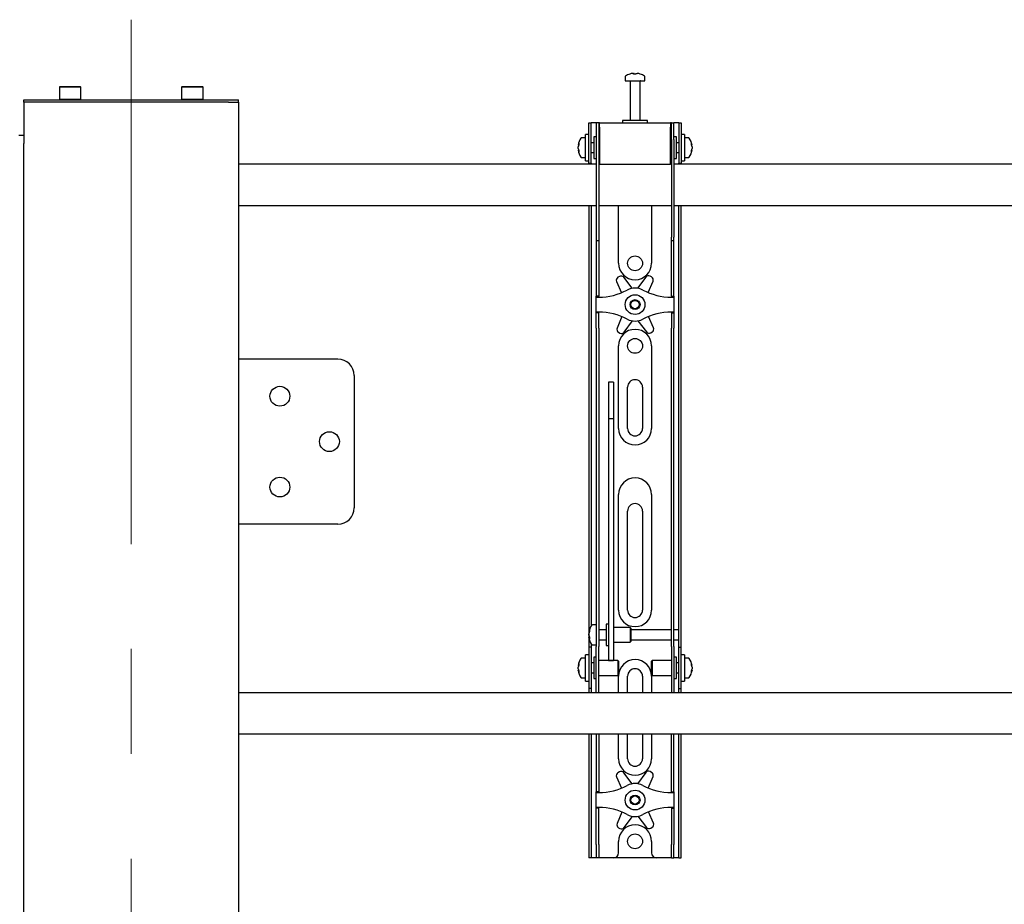
# Model space of a CAD drawing. Units: millimetres. Extents: x 0 to 420, y 0 to 297.
# Drawn here: x 134 to 158, y 242 to 263 of the extents above; entities that cross this region are included whole.
import ezdxf

# ---------------------------------------------------------------- set-up
doc = ezdxf.new("R2010")
doc.units = ezdxf.units.MM
doc.linetypes.add('CENTERX2', pattern=[20.32, 12.7, -2.54, 2.54, -2.54])
doc.layers.add('THICK_LINE', color=7, linetype='Continuous', lineweight=25)

msp = doc.modelspace()

# ---------------------------------------------------------------- linework, layer by layer
at = {"color": 7, "linetype": 'Continuous', "lineweight": 25}
for p, q in [((148.845, 262.1046), (148.845, 262.0116)), ((148.845, 262.0116), (149.325, 262.0116)), ((149.029, 262.191), (149.0515, 262.191)), ((149.062, 262.191), (149.0508, 262.191)), ((149.108, 262.191), (149.1355, 262.191)), ((149.141, 262.191), (149.1355, 262.191)), ((149.325, 262.0116), (149.325, 262.1046)), ((135.157, 261.8716), (135.145, 261.8596)), ((135.145, 261.8596), (135.145, 261.5636)), ((135.1798, 261.8596), (135.145, 261.8596)), ((135.157, 261.8716), (135.1902, 261.8716)), ((135.665, 261.8596), (135.1798, 261.8596)), ((135.1902, 261.8716), (135.653, 261.8716)), ((135.665, 261.8596), (135.653, 261.8716)), ((135.665, 261.5636), (135.665, 261.8596)), ((138.117, 261.8716), (138.105, 261.8596)), ((138.105, 261.8596), (138.105, 261.5636)), ((138.1398, 261.8596), (138.105, 261.8596)), ((138.117, 261.8716), (138.1502, 261.8716)), ((138.625, 261.8596), (138.1398, 261.8596)), ((138.1502, 261.8716), (138.613, 261.8716)), ((138.625, 261.8596), (138.613, 261.8716)), ((138.625, 261.5636), (138.625, 261.8596)), ((148.965, 262.0016), (148.965, 261.0516)), ((149.205, 261.0516), (149.205, 262.0016)), ((134.285, 261.4916), (134.285, 261.5516)), ((134.285, 261.5516), (134.5261, 261.5516)), ((134.5261, 261.5516), (139.2439, 261.5516)), ((135.145, 261.5636), (135.157, 261.5516)), ((135.145, 261.5636), (135.1798, 261.5636)), ((135.1798, 261.5636), (135.665, 261.5636)), ((135.653, 261.5516), (135.665, 261.5636)), ((138.105, 261.5636), (138.117, 261.5516)), ((138.105, 261.5636), (138.1398, 261.5636)), ((138.1398, 261.5636), (138.625, 261.5636)), ((138.613, 261.5516), (138.625, 261.5636)), ((139.2439, 261.5516), (139.485, 261.5516)), ((139.485, 261.4916), (139.485, 261.5516)), ((134.285, 261.4916), (134.285, 260.6916)), ((134.5261, 261.4916), (134.285, 261.4916)), ((139.2439, 261.4916), (134.5261, 261.4916)), ((139.2439, 261.4916), (139.485, 261.4916)), ((139.485, 261.4916), (139.485, 255.2716)), ((147.965, 260.6716), (147.965, 260.9916)), ((147.965, 260.9916), (148.025, 260.9916)), ((148.025, 260.6716), (148.025, 260.9916)), ((148.065, 260.9916), (148.025, 260.9916)), ((148.145, 260.9916), (148.065, 260.9916)), ((148.205, 260.9916), (148.145, 260.9916)), ((148.145, 260.9916), (148.145, 260.5916)), ((148.205, 260.9916), (148.205, 260.5916)), ((148.225, 260.9916), (148.205, 260.9916)), ((148.225, 260.8916), (148.225, 260.9916)), ((148.225, 260.9916), (149.945, 260.9916)), ((148.225, 260.8916), (148.225, 259.9916)), ((148.785, 261.0516), (148.785, 260.9916)), ((149.3599, 261.0516), (148.785, 261.0516)), ((149.385, 261.0516), (149.3599, 261.0516)), ((149.385, 260.9916), (149.385, 261.0516)), ((149.945, 260.9916), (149.945, 260.8916)), ((149.965, 260.9916), (149.945, 260.9916)), ((149.945, 259.9916), (149.945, 260.8916)), ((149.965, 260.5916), (149.965, 260.9916)), ((149.965, 260.9916), (150.025, 260.9916)), ((150.025, 260.5916), (150.025, 260.9916)), ((150.105, 260.9916), (150.025, 260.9916)), ((150.145, 260.9916), (150.105, 260.9916)), ((150.145, 260.9916), (150.205, 260.9916)), ((150.145, 260.9916), (150.145, 260.6716)), ((150.205, 260.9916), (150.205, 260.6716)), ((134.165, 260.6916), (134.285, 260.6916)), ((134.285, 260.6916), (134.285, 260.4916)), ((147.885, 260.6316), (147.792, 260.6316)), ((147.965, 260.7116), (147.885, 260.7116)), ((147.885, 260.0716), (147.885, 260.7116)), ((147.965, 260.3916), (147.965, 260.6716)), ((148.025, 260.3916), (148.025, 260.6716)), ((148.145, 260.6516), (148.085, 260.6516)), ((148.085, 260.6516), (148.085, 260.1316)), ((148.145, 260.5916), (148.145, 258.227)), ((148.205, 260.5916), (148.205, 258.227)), ((149.965, 260.5916), (149.965, 258.227)), ((150.085, 260.6516), (150.025, 260.6516)), ((150.025, 260.5916), (150.025, 258.227)), ((150.085, 260.4832), (150.085, 260.6516)), ((150.145, 260.6716), (150.145, 260.3916)), ((150.285, 260.7116), (150.205, 260.7116)), ((150.205, 260.6716), (150.205, 260.3916)), ((150.285, 260.7116), (150.285, 260.0716)), ((150.378, 260.6316), (150.285, 260.6316)), ((134.285, 188.3716), (134.285, 260.4916)), ((147.7056, 260.4492), (147.7056, 260.4522)), ((147.7056, 260.4106), (147.7056, 260.4082)), ((147.7056, 260.3727), (147.7056, 260.4082)), ((147.965, 260.0142), (147.965, 260.3916)), ((148.085, 260.5116), (148.025, 260.5116)), ((148.025, 260.0142), (148.025, 260.3916)), ((148.225, 260.5716), (148.205, 260.5716)), ((149.965, 260.5716), (149.945, 260.5716)), ((150.145, 260.5116), (150.085, 260.5116)), ((150.085, 260.1316), (150.085, 260.4832)), ((150.145, 260.3916), (150.145, 260.0142)), ((150.205, 260.3916), (150.205, 260.0142)), ((150.4644, 260.4522), (150.4644, 260.4492)), ((150.4644, 260.4082), (150.4644, 260.4106)), ((150.4644, 260.4082), (150.4644, 260.3727)), ((147.7056, 260.3311), (147.7056, 260.3334)), ((147.792, 260.1516), (147.885, 260.1516)), ((148.025, 260.2716), (148.085, 260.2716)), ((148.085, 260.1316), (148.145, 260.1316)), ((148.205, 260.2116), (148.225, 260.2116)), ((149.945, 260.2116), (149.965, 260.2116)), ((150.025, 260.1316), (150.085, 260.1316)), ((150.085, 260.2716), (150.145, 260.2716)), ((150.285, 260.1516), (150.378, 260.1516)), ((150.4644, 260.3334), (150.4644, 260.3311)), ((148.145, 259.9916), (139.485, 259.9916)), ((147.885, 260.0716), (147.965, 260.0716)), ((147.965, 260.0116), (147.965, 260.0142)), ((148.025, 260.0116), (147.965, 260.0116)), ((147.965, 260.0116), (147.965, 259.9916)), ((148.025, 260.0142), (148.025, 260.0116)), ((148.025, 260.0116), (148.025, 259.9916)), ((148.225, 259.9916), (148.205, 259.9916)), ((148.225, 259.9916), (149.945, 259.9916)), ((149.965, 259.9916), (149.945, 259.9916)), ((172.145, 259.9916), (150.025, 259.9916)), ((150.145, 260.0116), (150.145, 260.0142)), ((150.205, 260.0116), (150.145, 260.0116)), ((150.145, 259.9916), (150.145, 260.0116)), ((150.205, 260.0716), (150.285, 260.0716)), ((150.205, 260.0142), (150.205, 260.0116)), ((150.205, 259.9916), (150.205, 260.0116)), ((139.485, 258.9916), (148.145, 258.9916)), ((147.965, 258.9916), (147.965, 248.7916)), ((148.025, 258.9916), (148.025, 248.8087)), ((148.205, 258.9916), (149.965, 258.9916)), ((148.685, 257.5916), (148.685, 258.9916)), ((149.485, 258.9916), (149.485, 257.5916)), ((150.025, 258.9916), (172.145, 258.9916)), ((150.145, 248.7916), (150.145, 258.9916)), ((150.205, 248.7916), (150.205, 258.9916)), ((148.145, 258.227), (148.145, 258.147)), ((148.205, 258.227), (148.205, 258.147)), ((149.965, 258.147), (149.965, 258.227)), ((150.025, 258.147), (150.025, 258.227)), ((148.145, 258.147), (148.205, 258.147)), ((148.145, 258.147), (148.145, 257.1663)), ((148.205, 258.147), (148.205, 257.1663)), ((149.965, 258.147), (150.025, 258.147)), ((149.965, 257.1663), (149.965, 258.147)), ((150.025, 257.1663), (150.025, 258.147)), ((148.7054, 257.2733), (148.67, 257.2524)), ((149.0148, 256.9854), (148.8096, 257.2532)), ((149.3459, 257.259), (149.1466, 256.9869)), ((149.4856, 257.2612), (149.4497, 257.2814)), ((148.145, 257.1663), (148.145, 256.979)), ((148.205, 257.1663), (148.205, 256.979)), ((148.6375, 257.1513), (148.7573, 256.8793)), ((149.4048, 256.8826), (149.5202, 257.1609)), ((149.965, 256.979), (149.965, 257.1663)), ((150.025, 256.979), (150.025, 257.1663)), ((148.145, 256.979), (148.145, 256.7916)), ((148.205, 256.7916), (148.145, 256.7916)), ((148.145, 256.7716), (148.145, 256.7916)), ((148.145, 256.7716), (148.205, 256.7716)), ((148.145, 256.4116), (148.145, 256.7716)), ((148.205, 256.979), (148.205, 256.7916)), ((148.205, 256.7716), (148.205, 256.7916)), ((149.965, 256.7916), (149.965, 256.979)), ((149.965, 256.7916), (150.025, 256.7916)), ((149.965, 256.7916), (149.965, 256.7716)), ((149.965, 256.7716), (150.025, 256.7716)), ((150.025, 256.7916), (150.025, 256.979)), ((150.025, 256.7916), (150.025, 256.7716)), ((150.025, 256.7716), (150.025, 256.4116)), ((148.205, 256.4116), (148.145, 256.4116)), ((148.145, 256.3916), (148.145, 256.4116)), ((148.205, 256.3916), (148.145, 256.3916)), ((148.145, 256.2043), (148.145, 256.3916)), ((148.205, 256.3916), (148.205, 256.4116)), ((148.205, 256.2043), (148.205, 256.3916)), ((148.7652, 256.3007), (148.6498, 256.0224)), ((149.5325, 256.032), (149.4127, 256.3039)), ((150.025, 256.4116), (149.965, 256.4116)), ((149.965, 256.4116), (149.965, 256.3916)), ((149.965, 256.3916), (150.025, 256.3916)), ((149.965, 256.3916), (149.965, 256.2043)), ((150.025, 256.4116), (150.025, 256.3916)), ((150.025, 256.3916), (150.025, 256.2043)), ((148.145, 256.0169), (148.145, 256.2043)), ((148.205, 256.0169), (148.205, 256.2043)), ((148.8241, 255.9243), (149.0234, 256.1964)), ((149.1552, 256.1978), (149.3604, 255.9301)), ((149.965, 256.2043), (149.965, 256.0169)), ((150.025, 256.2043), (150.025, 256.0169)), ((148.145, 256.0169), (148.145, 249.5481)), ((148.205, 256.0169), (148.205, 249.5481)), ((148.6844, 255.922), (148.7203, 255.9018)), ((149.4646, 255.9099), (149.5, 255.9309)), ((149.965, 249.5481), (149.965, 256.0169)), ((150.025, 249.5481), (150.025, 256.0169)), ((148.685, 253.5916), (148.685, 255.5916)), ((149.485, 255.5916), (149.485, 253.5916)), ((139.485, 255.2716), (139.485, 251.2716)), ((139.6986, 255.2716), (139.485, 255.2716)), ((141.885, 255.2716), (139.6986, 255.2716)), ((142.285, 254.8716), (142.285, 251.6716)), ((148.565, 254.7157), (148.445, 254.7157)), ((148.445, 254.7157), (148.445, 254.7143)), ((148.445, 254.7143), (148.445, 254.577)), ((148.565, 254.7157), (148.565, 254.7143)), ((148.565, 254.7143), (148.565, 254.577)), ((148.445, 254.577), (148.445, 254.4327)), ((148.445, 254.4327), (148.445, 253.8261)), ((148.565, 254.577), (148.565, 254.4327)), ((148.565, 254.4327), (148.565, 253.8261)), ((148.905, 253.5916), (148.905, 254.5916)), ((149.265, 254.5916), (149.265, 253.5916)), ((148.565, 253.8261), (148.445, 253.8261)), ((148.445, 253.8261), (148.445, 253.745)), ((148.445, 253.745), (148.445, 253.4055)), ((148.565, 253.8261), (148.565, 253.745)), ((148.565, 253.745), (148.565, 253.4055)), ((148.445, 253.4055), (148.445, 252.8892)), ((148.565, 253.4055), (148.565, 252.8892)), ((148.445, 252.8892), (148.445, 249.135)), ((148.565, 252.8892), (148.565, 249.135)), ((148.685, 249.1916), (148.685, 251.9916)), ((149.485, 251.9916), (149.485, 249.1916)), ((148.905, 249.1916), (148.905, 251.5916)), ((149.265, 251.5916), (149.265, 249.1916)), ((139.485, 251.2716), (139.485, 197.1916)), ((139.6986, 251.2716), (139.485, 251.2716)), ((141.885, 251.2716), (139.6986, 251.2716)), ((148.145, 249.5481), (148.145, 248.9528)), ((148.205, 249.5481), (148.205, 248.9528)), ((149.965, 248.9528), (149.965, 249.5481)), ((150.025, 248.9528), (150.025, 249.5481)), ((148.145, 248.9528), (148.145, 248.3076)), ((148.205, 248.9528), (148.205, 248.3076)), ((148.445, 249.135), (148.445, 248.915)), ((148.445, 248.915), (148.445, 248.0623)), ((148.565, 249.135), (148.565, 248.915)), ((148.565, 248.915), (148.565, 248.0623)), ((149.965, 248.3076), (149.965, 248.9528)), ((150.025, 248.3076), (150.025, 248.9528)), ((147.965, 248.7916), (147.965, 248.2916)), ((148.145, 248.8316), (148.052, 248.8316)), ((148.385, 248.7116), (148.205, 248.7116)), ((148.445, 248.8516), (148.385, 248.8516)), ((148.385, 248.8516), (148.385, 248.3316)), ((148.965, 248.7716), (148.565, 248.7716)), ((148.985, 248.7516), (148.965, 248.7716)), ((148.965, 248.7716), (148.965, 248.4116)), ((148.985, 248.7516), (148.985, 248.4316)), ((149.965, 248.7116), (148.985, 248.7116)), ((150.145, 248.7116), (150.025, 248.7116)), ((150.145, 248.7116), (150.145, 248.7916)), ((150.145, 248.4716), (150.145, 248.7116)), ((150.205, 248.2916), (150.205, 248.7916)), ((147.9656, 248.6514), (147.9656, 248.6522)), ((147.9656, 248.582), (147.9656, 248.6171)), ((147.9656, 248.582), (147.9656, 248.5661)), ((147.9656, 248.5311), (147.9656, 248.5367)), ((148.205, 248.4716), (148.385, 248.4716)), ((148.965, 248.4116), (148.985, 248.4316)), ((148.985, 248.4716), (149.965, 248.4716)), ((150.025, 248.4716), (150.145, 248.4716)), ((150.145, 248.2916), (150.145, 248.4716)), ((148.025, 248.2916), (147.965, 248.2916)), ((147.965, 248.2916), (147.965, 248.2914)), ((147.965, 248.2914), (147.965, 247.2919)), ((148.025, 248.3746), (148.025, 248.2916)), ((148.025, 248.2916), (148.025, 248.2914)), ((148.025, 248.2914), (148.025, 247.2919)), ((148.052, 248.3516), (148.145, 248.3516)), ((148.145, 247.7916), (148.145, 248.3076)), ((148.205, 247.7916), (148.205, 248.3076)), ((148.385, 248.3316), (148.445, 248.3316)), ((148.565, 248.4116), (148.965, 248.4116)), ((149.965, 248.3076), (149.965, 247.7916)), ((150.025, 248.3076), (150.025, 247.7916)), ((150.145, 248.2916), (150.205, 248.2916)), ((150.145, 248.2914), (150.145, 248.2916)), ((150.145, 247.2919), (150.145, 248.2914)), ((150.205, 248.2914), (150.205, 248.2916)), ((150.205, 247.2919), (150.205, 248.2914)), ((147.885, 248.0316), (147.792, 248.0316)), ((147.965, 248.1116), (147.885, 248.1116)), ((147.885, 247.4716), (147.885, 248.1116)), ((148.145, 248.0516), (148.085, 248.0516)), ((148.085, 248.0516), (148.085, 247.5316)), ((148.665, 247.9716), (148.205, 247.9716)), ((148.445, 248.0623), (148.445, 247.9724)), ((148.445, 247.9724), (148.565, 247.9724)), ((148.565, 248.0623), (148.565, 247.9724)), ((148.685, 247.9516), (148.665, 247.9716)), ((148.665, 247.9716), (148.665, 247.6116)), ((148.685, 247.9516), (148.685, 247.6316)), ((149.505, 247.9716), (149.485, 247.9516)), ((149.485, 247.848), (149.485, 247.9516)), ((149.965, 247.9716), (149.505, 247.9716)), ((149.505, 247.855), (149.505, 247.9716)), ((150.085, 248.0516), (150.025, 248.0516)), ((150.085, 247.8832), (150.085, 248.0516)), ((150.285, 248.1116), (150.205, 248.1116)), ((150.285, 248.1116), (150.285, 247.4716)), ((150.378, 248.0316), (150.285, 248.0316)), ((147.7056, 247.8492), (147.7056, 247.8522)), ((147.7056, 247.8106), (147.7056, 247.8082)), ((147.7056, 247.7727), (147.7056, 247.8082)), ((147.7056, 247.7311), (147.7056, 247.7334)), ((148.085, 247.9116), (148.025, 247.9116)), ((148.145, 247.3859), (148.145, 247.7916)), ((148.205, 247.3859), (148.205, 247.7916)), ((149.485, 247.6316), (149.485, 247.848)), ((149.505, 247.6116), (149.505, 247.855)), ((149.965, 247.7916), (149.965, 247.3859)), ((150.025, 247.7916), (150.025, 247.3859)), ((150.145, 247.9116), (150.085, 247.9116)), ((150.085, 247.5316), (150.085, 247.8832)), ((150.4644, 247.8522), (150.4644, 247.8492)), ((150.4644, 247.8082), (150.4644, 247.8106)), ((150.4644, 247.8082), (150.4644, 247.7727)), ((150.4644, 247.7334), (150.4644, 247.7311)), ((147.792, 247.5516), (147.885, 247.5516)), ((147.885, 247.4716), (147.965, 247.4716)), ((148.025, 247.6716), (148.085, 247.6716)), ((148.085, 247.5316), (148.145, 247.5316)), ((148.205, 247.6116), (148.665, 247.6116)), ((148.665, 247.6116), (148.685, 247.6316)), ((148.685, 247.1916), (148.685, 247.5916)), ((148.905, 247.1916), (148.905, 247.5916)), ((149.265, 247.5916), (149.265, 247.1916)), ((149.485, 247.6316), (149.505, 247.6116)), ((149.485, 247.5916), (149.485, 247.1916)), ((149.505, 247.6116), (149.965, 247.6116)), ((150.025, 247.5316), (150.085, 247.5316)), ((150.085, 247.6716), (150.145, 247.6716)), ((150.205, 247.4716), (150.285, 247.4716)), ((150.285, 247.5516), (150.378, 247.5516)), ((147.965, 247.2919), (147.965, 247.2916)), ((148.025, 247.2916), (147.965, 247.2916)), ((147.965, 247.2916), (147.965, 247.1916)), ((148.025, 247.2919), (148.025, 247.2916)), ((148.025, 247.2916), (148.025, 247.1916)), ((148.145, 247.1926), (148.145, 247.3859)), ((148.205, 247.1926), (148.205, 247.3859)), ((149.965, 247.3859), (149.965, 247.1926)), ((150.025, 247.3859), (150.025, 247.1926)), ((150.145, 247.2916), (150.145, 247.2919)), ((150.145, 247.2916), (150.205, 247.2916)), ((150.145, 247.1916), (150.145, 247.2916)), ((150.205, 247.2916), (150.205, 247.2919)), ((150.205, 247.1916), (150.205, 247.2916)), ((174.285, 247.1916), (139.485, 247.1916)), ((148.145, 247.1926), (148.145, 247.1916)), ((148.205, 247.1926), (148.205, 247.1916)), ((149.965, 247.1916), (149.965, 247.1926)), ((150.025, 247.1916), (150.025, 247.1926)), ((139.485, 246.1916), (174.285, 246.1916)), ((147.965, 246.1916), (147.965, 243.5116)), ((148.025, 246.1916), (148.025, 243.5116)), ((148.145, 246.1916), (148.145, 245.1663)), ((148.205, 246.1916), (148.205, 245.1663)), ((148.685, 245.5916), (148.685, 246.1916)), ((148.905, 245.5916), (148.905, 246.1916)), ((149.265, 246.1916), (149.265, 245.5916)), ((149.485, 246.1916), (149.485, 245.5916)), ((149.965, 245.1663), (149.965, 246.1916)), ((150.025, 245.1663), (150.025, 246.1916)), ((150.145, 243.5116), (150.145, 246.1916)), ((150.205, 243.5116), (150.205, 246.1916)), ((148.145, 245.1663), (148.145, 244.979)), ((148.205, 245.1663), (148.205, 244.979)), ((148.6375, 245.1513), (148.7573, 244.8793)), ((148.7054, 245.2733), (148.67, 245.2524)), ((149.0148, 244.9854), (148.8096, 245.2532)), ((149.3459, 245.259), (149.1466, 244.9869)), ((149.4048, 244.8826), (149.5202, 245.1609)), ((149.4856, 245.2612), (149.4497, 245.2814)), ((149.965, 244.979), (149.965, 245.1663)), ((150.025, 244.979), (150.025, 245.1663)), ((148.145, 244.979), (148.145, 244.7916)), ((148.205, 244.979), (148.205, 244.7916)), ((149.965, 244.7916), (149.965, 244.979)), ((150.025, 244.7916), (150.025, 244.979)), ((148.205, 244.7916), (148.145, 244.7916)), ((148.145, 244.7716), (148.145, 244.7916)), ((148.145, 244.4116), (148.145, 244.7716)), ((148.145, 244.7716), (148.205, 244.7716)), ((148.205, 244.7716), (148.205, 244.7916)), ((149.965, 244.7916), (150.025, 244.7916)), ((149.965, 244.7916), (149.965, 244.7716)), ((149.965, 244.7716), (150.025, 244.7716)), ((150.025, 244.7916), (150.025, 244.7716)), ((150.025, 244.7716), (150.025, 244.4116)), ((148.205, 244.4116), (148.145, 244.4116)), ((148.145, 244.3916), (148.145, 244.4116)), ((148.205, 244.3916), (148.145, 244.3916)), ((148.145, 244.2043), (148.145, 244.3916)), ((148.205, 244.3916), (148.205, 244.4116)), ((148.205, 244.2043), (148.205, 244.3916)), ((150.025, 244.4116), (149.965, 244.4116)), ((149.965, 244.4116), (149.965, 244.3916)), ((149.965, 244.3916), (150.025, 244.3916)), ((149.965, 244.3916), (149.965, 244.2043)), ((150.025, 244.4116), (150.025, 244.3916)), ((150.025, 244.3916), (150.025, 244.2043)), ((148.145, 244.0169), (148.145, 244.2043)), ((148.205, 244.0169), (148.205, 244.2043)), ((148.7652, 244.3007), (148.6498, 244.0224)), ((148.8241, 243.9243), (149.0234, 244.1964)), ((149.1552, 244.1978), (149.3604, 243.9301)), ((149.5325, 244.032), (149.4127, 244.3039)), ((149.965, 244.2043), (149.965, 244.0169)), ((150.025, 244.2043), (150.025, 244.0169)), ((148.145, 243.5116), (148.145, 244.0169)), ((148.205, 243.5116), (148.205, 244.0169)), ((148.6844, 243.922), (148.7203, 243.9018)), ((149.4646, 243.9099), (149.5, 243.9309)), ((149.965, 244.0169), (149.965, 243.5116)), ((150.025, 244.0169), (150.025, 243.5116)), ((147.965, 243.5116), (147.965, 243.1916)), ((148.025, 243.5116), (148.025, 243.1916)), ((148.145, 243.5116), (148.145, 243.1916)), ((148.205, 243.5116), (148.205, 243.1916)), ((148.685, 243.3116), (148.685, 243.5916)), ((149.485, 243.5916), (149.485, 243.3116)), ((149.965, 243.1916), (149.965, 243.5116)), ((150.025, 243.1916), (150.025, 243.5116)), ((150.145, 243.1916), (150.145, 243.5116)), ((150.205, 243.1916), (150.205, 243.5116)), ((148.025, 243.1916), (147.965, 243.1916)), ((148.065, 243.1916), (148.025, 243.1916)), ((148.145, 243.1916), (148.065, 243.1916)), ((148.205, 243.1916), (148.145, 243.1916)), ((148.245, 243.1916), (148.205, 243.1916)), ((148.565, 243.1916), (148.245, 243.1916)), ((149.605, 243.1916), (148.565, 243.1916)), ((149.925, 243.1916), (149.605, 243.1916)), ((149.965, 243.1916), (149.925, 243.1916)), ((149.965, 243.1916), (150.025, 243.1916)), ((150.105, 243.1916), (150.025, 243.1916)), ((150.145, 243.1916), (150.105, 243.1916)), ((150.145, 243.1916), (150.205, 243.1916))]:
    msp.add_line(p, q, dxfattribs=at)
at = {"color": 7, "linetype": 'Continuous', "lineweight": 25, "flags": 128}
for points in [[(149.0516, 262.175), (149.0516, 262.1759), (149.0515, 262.191)], [(149.062, 262.191), (149.0619, 262.1759), (149.0619, 262.175)], [(147.7056, 260.4492), (147.7207, 260.4483), (147.7239, 260.4482)], [(150.4461, 260.4482), (150.4493, 260.4483), (150.4644, 260.4492)], [(147.9817, 248.5375), (147.9807, 248.5374), (147.9656, 248.5367)], [(147.7056, 247.8492), (147.7207, 247.8483), (147.7239, 247.8482)], [(147.7243, 247.7344), (147.7207, 247.7342), (147.7056, 247.7334)], [(150.4461, 247.8482), (150.4493, 247.8483), (150.4644, 247.8492)], [(150.4644, 247.7334), (150.4493, 247.7342), (150.4479, 247.7343)]]:
    msp.add_lwpolyline(points, dxfattribs=at)
at = {"color": 7, "linetype": 'Continuous', "lineweight": 25}
for centre, radius in [((149.085, 257.5916), 0.18), ((149.085, 256.5916), 0.24), ((149.085, 256.5916), 0.12), ((149.085, 256.5916), 0.1), ((149.085, 255.5916), 0.18), ((140.485, 254.3716), 0.24), ((141.685, 253.2716), 0.24), ((140.485, 252.1716), 0.24), ((149.085, 244.5916), 0.24), ((149.085, 244.5916), 0.12), ((149.085, 244.5916), 0.1), ((149.085, 243.5916), 0.18)]:
    msp.add_circle(centre, radius, dxfattribs=at)
for centre, radius, start, end in [((148.8666, 262.1046), 0.0216, 125.25153, 180), ((149.085, 261.7956), 0.4, 108.16006, 125.25153), ((148.955, 262.0016), 0.01, 0, 90), ((149.0823, 261.7992), 0.3954, 97.74457, 108.14358), ((148.9614, 262.1725), 0.00341, 82.73122, 133.13374), ((149.0998, 262.1608), 0.057, 147.94103, 165.57819), ((149.0728, 261.7381), 0.4378, 86.29823, 93.70177), ((149.0137, 262.1608), 0.057, 14.42181, 32.05897), ((149.0972, 261.7375), 0.4384, 89.45217, 91.59371), ((149.1563, 262.1608), 0.057, 147.94103, 165.57819), ((149.0822, 261.7992), 0.3954, 71.85642, 82.25543), ((149.0877, 261.7992), 0.3954, 71.85642, 82.25543), ((149.215, 262.0016), 0.01, 90, 180), ((149.2084, 262.1699), 0.00593, 77.77633, 121.57674), ((149.085, 261.7956), 0.4, 54.74847, 71.83994), ((149.3034, 262.1046), 0.0216, 0, 54.74847), ((148.101, 260.3916), 0.4, 144.74847, 171.28972), ((147.792, 260.61), 0.0216, 90, 144.74847), ((150.378, 260.61), 0.0216, 35.25153, 90), ((150.069, 260.3916), 0.4, 8.71028, 35.25153), ((147.9089, 260.4089), 0.2073, 154.62287, 168.80326), ((147.9244, 260.3691), 0.2227, 155.56224, 169.27058), ((147.9089, 260.3679), 0.2073, 154.62287, 168.80326), ((147.9244, 260.4141), 0.2227, 190.72942, 204.43776), ((147.9512, 260.4772), 0.2305, 174.8974, 185.1026), ((150.2611, 260.4089), 0.2073, 11.19674, 25.37713), ((150.2188, 260.4772), 0.2305, 354.8974, 5.1026), ((150.2456, 260.3691), 0.2227, 10.72942, 24.43776), ((150.2611, 260.3679), 0.2073, 11.19674, 25.37713), ((150.2456, 260.4141), 0.2227, 335.56224, 349.27058), ((147.9244, 260.3748), 0.2227, 190.72942, 204.43776), ((148.101, 260.3916), 0.4, 188.71028, 215.25153), ((147.9327, 260.3024), 0.212, 174.67931, 185.32069), ((147.792, 260.1732), 0.0216, 215.25153, 270), ((150.378, 260.1732), 0.0216, 270, 324.74847), ((150.069, 260.3916), 0.4, 324.74847, 351.28972), ((150.2456, 260.3748), 0.2227, 335.56224, 349.27058), ((150.2373, 260.3024), 0.212, 354.67931, 5.32069), ((149.085, 257.5916), 0.4, 180, 0), ((148.7107, 257.1835), 0.08, 120.62203, 203.77789), ((148.7461, 257.2045), 0.08, 37.46617, 120.62203), ((149.4105, 257.2117), 0.08, 60.62203, 143.77789), ((149.4463, 257.1915), 0.08, 337.46617, 60.62203), ((148.205, 258.2416), 1.47, 270, 298.07249), ((149.085, 256.5916), 0.4, 61.92751, 118.07249), ((149.965, 258.2416), 1.47, 241.92751, 270), ((148.205, 254.9416), 1.47, 61.92751, 90), ((149.965, 254.9416), 1.47, 90, 118.07249), ((149.085, 256.5916), 0.4, 241.92751, 298.07249), ((148.7237, 255.9917), 0.08, 157.46617, 240.62203), ((149.085, 255.5916), 0.4, 0, 180), ((148.7595, 255.9716), 0.08, 240.62203, 323.77789), ((149.4239, 255.9788), 0.08, 217.46617, 300.62203), ((149.4593, 255.9997), 0.08, 300.62203, 23.77789), ((141.885, 254.8716), 0.4, 0, 90), ((149.085, 254.5916), 0.18, 0, 180), ((149.085, 253.5916), 0.4, 180, 0), ((149.085, 253.5916), 0.18, 180, 0), ((149.085, 251.9916), 0.4, 0, 180), ((149.085, 251.5916), 0.18, 0, 180), ((141.885, 251.6716), 0.4, 270, 0), ((149.085, 249.1916), 0.4, 180, 360), ((149.085, 249.1916), 0.18, 180, 0), ((148.361, 248.5916), 0.4, 144.74847, 171.28972), ((148.2266, 248.6068), 0.2648, 157.68114, 170.30236), ((148.2266, 248.5725), 0.2648, 157.68114, 170.30236), ((148.1421, 248.6902), 0.1614, 173.90068, 186.09932), ((148.052, 248.81), 0.0216, 90, 144.74847), ((148.1267, 248.6188), 0.1652, 192.86923, 208.63429), ((148.2235, 248.61), 0.2616, 189.6565, 197.31115), ((148.1267, 248.5735), 0.1652, 192.86923, 208.63429), ((148.361, 248.5916), 0.4, 188.71028, 215.25153), ((148.2619, 248.517), 0.2811, 175.38, 184.62), ((148.052, 248.3732), 0.0216, 215.25153, 270), ((148.101, 247.7916), 0.4, 144.74847, 171.28972), ((147.792, 248.01), 0.0216, 90, 144.74847), ((149.085, 247.5916), 0.4, 0, 180), ((150.378, 248.01), 0.0216, 35.25153, 90), ((150.069, 247.7916), 0.4, 8.71028, 35.25153), ((147.9089, 247.8089), 0.2073, 154.62287, 168.80326), ((147.9244, 247.7691), 0.2227, 155.56224, 169.27058), ((147.9089, 247.7679), 0.2073, 154.62287, 168.80326), ((147.9244, 247.8141), 0.2227, 190.72942, 204.43776), ((147.9244, 247.7748), 0.2227, 190.72942, 204.43776), ((148.101, 247.7916), 0.4, 188.71028, 215.25153), ((147.9512, 247.8772), 0.2305, 174.8974, 185.1026), ((147.9327, 247.7024), 0.212, 174.67931, 185.32069), ((149.085, 247.5916), 0.18, 0, 180), ((150.069, 247.7916), 0.4, 324.74847, 351.28972), ((150.2611, 247.8089), 0.2073, 11.19674, 25.37713), ((150.2188, 247.8772), 0.2305, 354.8974, 5.1026), ((150.2456, 247.7691), 0.2227, 10.72942, 24.43776), ((150.2611, 247.7679), 0.2073, 11.19674, 25.37713), ((150.2456, 247.8141), 0.2227, 335.56224, 349.27058), ((150.2456, 247.7748), 0.2227, 335.56224, 349.27058), ((150.2373, 247.7024), 0.212, 354.67931, 5.32069), ((147.792, 247.5732), 0.0216, 215.25153, 270), ((150.378, 247.5732), 0.0216, 270, 324.74847), ((149.085, 245.5916), 0.4, 180, 0), ((149.085, 245.5916), 0.18, 180, 360), ((148.7107, 245.1835), 0.08, 120.62203, 203.77789), ((148.7461, 245.2045), 0.08, 37.46617, 120.62203), ((149.4105, 245.2117), 0.08, 60.62203, 143.77789), ((149.4463, 245.1915), 0.08, 337.46617, 60.62203), ((148.205, 246.2416), 1.47, 270, 298.07249), ((149.085, 244.5916), 0.4, 61.92751, 118.07249), ((149.965, 246.2416), 1.47, 241.92751, 270), ((148.205, 242.9416), 1.47, 61.92751, 90), ((149.965, 242.9416), 1.47, 90, 118.07249), ((149.085, 244.5916), 0.4, 241.92751, 298.07249), ((148.7237, 243.9917), 0.08, 157.46617, 240.62203), ((149.085, 243.5916), 0.4, 0, 180), ((148.7595, 243.9716), 0.08, 240.62203, 323.77789), ((149.4239, 243.9788), 0.08, 217.46617, 300.62203), ((149.4593, 243.9997), 0.08, 300.62203, 23.77789), ((148.565, 243.3116), 0.12, 270, 0), ((149.605, 243.3116), 0.12, 180, 270)]:
    msp.add_arc(centre, radius, start, end, dxfattribs=at)
at = {"layer": 'THICK_LINE', "linetype": 'CENTERX2', "lineweight": 18}
msp.add_line((136.885, 263.4916), (136.885, 141.8316), dxfattribs=at)

doc.saveas('drawing.dxf')
